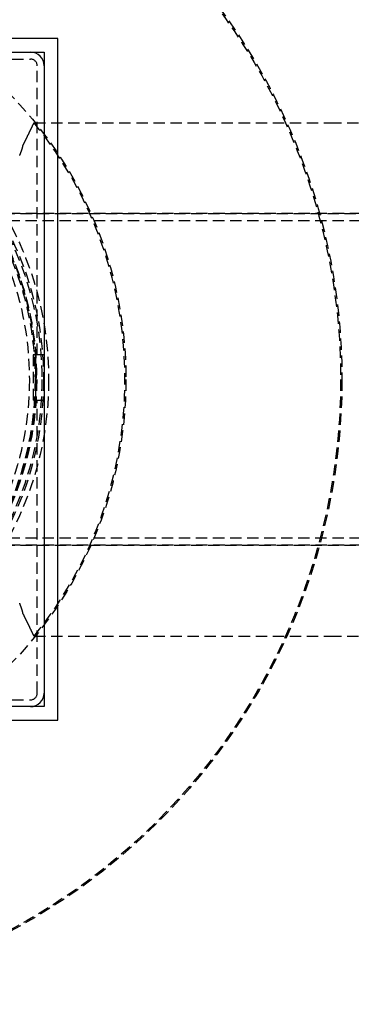
# Model space of a CAD drawing. Extents: x -800 to 252, y -550 to 401.
# Drawn here: x 67 to 140, y -438 to -221 of the extents above; entities that cross this region are included whole.
import ezdxf

# ---------------------------------------------------------------- set-up
doc = ezdxf.new("R2010")
doc.units = 0
doc.header["$LTSCALE"] = 10
doc.linetypes.add('VERDECKT', pattern=[0.375, 0.25, -0.125])
doc.layers.get('0').update_dxf_attribs({"linetype": 'CONTINUOUS'})
doc.layers.add('STEMPEL', color=3, linetype='CONTINUOUS')

# ---------------------------------------------------------------- blocks, each defined once
blk = doc.blocks.new('A$C79309778')
at = {"color": 3, "linetype": 'CONTINUOUS'}
for p, q in [((75, 75), (-75, 75)), ((75, -75), (75, 75)), ((-72, 72), (72, 72)), ((72, 72), (72, -72)), ((70.18952, -4.56964), (70.18952, 5.43036)), ((72, 5.43036), (70.18952, 5.43036)), ((70.18952, -4.56964), (72, -4.56964)), ((72, -72), (-72, -72)), ((-75, -75), (75, -75))]:
    blk.add_line(p, q, dxfattribs=at)
at = {"color": 1, "linetype": 'VERDECKT'}
for p, q in [((5, 70.5), (69, 70.5)), ((70.5, 5.43036), (70.5, 69)), ((69.78379, 56.5), (69.78582, 56.5)), ((69.78507, 56.49843), (134.89291, 56.49843)), ((69.78582, 56.5), (134.89291, 56.5)), ((134.89291, 56.5), (200, 56.5)), ((134.89291, 56.5), (134.89291, 56.49843)), ((242.96599, 36.5), (51.20852, 36.5)), ((242.89623, 34.9), (51.20852, 34.9)), ((55.58777, 36.5), (187.20895, 36.5)), ((70.18952, 5.43036), (69.59476, 5.43036)), ((69.59476, 5.43036), (69.59476, -4.56964)), ((70.18952, -4.56964), (69.59476, -4.56964)), ((70.5, -69), (70.5, -4.56964)), ((242.89623, -34.9), (51.20852, -34.9)), ((242.96599, -36.5), (51.20852, -36.5)), ((55.58777, -36.5), (177.22265, -36.5)), ((69.78582, -56.5), (69.78379, -56.5)), ((69.78507, -56.49843), (134.89291, -56.49843)), ((69.78582, -56.5), (134.89291, -56.5)), ((134.89291, -56.49843), (134.89291, -56.5)), ((134.89291, -56.5), (200, -56.5)), ((5, -70.5), (69, -70.5))]:
    blk.add_line(p, q, dxfattribs=at)
at = {"color": 1}
for points in [[(67.3509, 51.4848, 0), (67.3765, 51.5367, 0), (67.4022, 51.5885, 0), (67.4278, 51.6404, 0), (67.4534, 51.6923, 0), (67.479, 51.7443, 0), (67.5047, 51.7962, 0), (67.5303, 51.8482, 0), (67.5559, 51.9002, 0), (67.5815, 51.9522, 0), (67.6071, 52.0042, 0), (67.6328, 52.0562, 0), (67.6584, 52.1083, 0), (67.684, 52.1604, 0), (67.7096, 52.2125, 0), (67.7353, 52.2646, 0), (67.7609, 52.3168, 0), (67.7865, 52.3689, 0), (67.8121, 52.4211, 0), (67.8377, 52.4733, 0), (67.8634, 52.5255, 0), (67.889, 52.5778, 0), (67.9146, 52.63, 0), (67.9402, 52.6823, 0), (67.9659, 52.7346, 0), (67.9915, 52.7869, 0), (68.0171, 52.8393, 0), (68.0427, 52.8916, 0), (68.0684, 52.944, 0), (68.094, 52.9964, 0), (68.1196, 53.0488, 0), (68.1452, 53.1013, 0), (68.1708, 53.1537, 0), (68.1965, 53.2062, 0), (68.2221, 53.2587, 0), (68.2477, 53.3112, 0), (68.2733, 53.3638, 0), (68.299, 53.4163, 0), (68.3246, 53.4689, 0), (68.3502, 53.5215, 0), (68.3758, 53.5741, 0), (68.4014, 53.6268, 0), (68.4271, 53.6794, 0), (68.4527, 53.7321, 0), (68.4783, 53.7848, 0), (68.5039, 53.8375, 0), (68.5296, 53.8902, 0), (68.5552, 53.943, 0), (68.5808, 53.9958, 0), (68.6064, 54.0486, 0), (68.632, 54.1014, 0), (68.6577, 54.1542, 0), (68.6833, 54.2071, 0), (68.7089, 54.2599, 0), (68.7345, 54.3128, 0), (68.7602, 54.3657, 0), (68.7858, 54.4187, 0), (68.8114, 54.4716, 0), (68.837, 54.5246, 0), (68.8627, 54.5776, 0), (68.8883, 54.6306, 0), (68.9139, 54.6836, 0), (68.9395, 54.7367, 0), (68.9651, 54.7898, 0), (68.9908, 54.8428, 0), (69.0164, 54.896, 0), (69.042, 54.9491, 0), (69.0676, 55.0022, 0), (69.0933, 55.0554, 0), (69.1189, 55.1086, 0), (69.1445, 55.1618, 0), (69.1701, 55.215, 0), (69.1957, 55.2683, 0), (69.2214, 55.3215, 0), (69.247, 55.3748, 0), (69.2726, 55.4281, 0), (69.2982, 55.4815, 0), (69.3239, 55.5348, 0), (69.3495, 55.5882, 0), (69.3751, 55.6416, 0), (69.4007, 55.695, 0), (69.4264, 55.7484, 0), (69.452, 55.8018, 0), (69.4776, 55.8553, 0), (69.5032, 55.9088, 0), (69.5288, 55.9623, 0), (69.5545, 56.0158, 0), (69.5801, 56.0694, 0), (69.6057, 56.1229, 0), (69.6313, 56.1765, 0), (69.657, 56.2301, 0), (69.6826, 56.2837, 0), (69.7082, 56.3374, 0), (69.7338, 56.391, 0), (69.7594, 56.4447, 0), (69.7851, 56.4984, 0)], [(66.6233, 49.2647, 0), (66.643, 49.3132, 0), (66.6625, 49.3612, 0), (66.6817, 49.4087, 0), (66.7006, 49.4557, 0), (66.7192, 49.5021, 0), (66.7376, 49.5481, 0), (66.7557, 49.5936, 0), (66.7735, 49.6386, 0), (66.791, 49.683, 0), (66.8083, 49.727, 0), (66.8253, 49.7704, 0), (66.8419, 49.8134, 0), (66.8584, 49.8558, 0), (66.8745, 49.8977, 0), (66.8904, 49.9391, 0), (66.9059, 49.98, 0), (66.9212, 50.0204, 0), (66.9363, 50.0603, 0), (66.951, 50.0997, 0), (66.9655, 50.1385, 0), (66.9796, 50.1769, 0), (66.9936, 50.2147, 0), (67.0072, 50.252, 0), (67.0205, 50.2888, 0), (67.0336, 50.3251, 0), (67.0464, 50.3609, 0), (67.0589, 50.3961, 0), (67.0711, 50.4309, 0), (67.0831, 50.4651, 0), (67.0947, 50.4988, 0), (67.1061, 50.532, 0), (67.1172, 50.5646, 0), (67.128, 50.5968, 0), (67.1386, 50.6284, 0), (67.1488, 50.6595, 0), (67.1588, 50.6901, 0), (67.1685, 50.7202, 0), (67.1779, 50.7497, 0), (67.1871, 50.7787, 0), (67.1959, 50.8072, 0), (67.2045, 50.8352, 0), (67.2128, 50.8626, 0), (67.2208, 50.8896, 0), (67.2285, 50.916, 0), (67.236, 50.9418, 0), (67.2431, 50.9672, 0), (67.25, 50.992, 0), (67.2566, 51.0163, 0), (67.2629, 51.0401, 0), (67.269, 51.0633, 0), (67.2747, 51.086, 0), (67.2802, 51.1082, 0), (67.2854, 51.1298, 0), (67.2903, 51.151, 0), (67.2949, 51.1715, 0), (67.2992, 51.1916, 0), (67.3033, 51.2111, 0), (67.3071, 51.2301, 0), (67.3106, 51.2486, 0), (67.3138, 51.2665, 0), (67.3167, 51.2839, 0), (67.3193, 51.3007, 0), (67.3217, 51.3171, 0), (67.3237, 51.3328, 0), (67.3255, 51.3481, 0), (67.327, 51.3628, 0), (67.3282, 51.377, 0), (67.3291, 51.3906, 0)], [(67.3291, 51.3906, 0), (67.3292, 51.3915, 0), (67.3293, 51.3924, 0), (67.3293, 51.3933, 0), (67.3294, 51.3942, 0), (67.3294, 51.3951, 0), (67.3295, 51.3959, 0), (67.3296, 51.3968, 0), (67.3296, 51.3977, 0), (67.3297, 51.3986, 0), (67.3298, 51.3995, 0), (67.3298, 51.4003, 0), (67.3299, 51.4012, 0), (67.33, 51.4021, 0), (67.3301, 51.4029, 0), (67.3302, 51.4038, 0), (67.3302, 51.4047, 0), (67.3303, 51.4055, 0), (67.3304, 51.4064, 0), (67.3305, 51.4072, 0), (67.3306, 51.4081, 0), (67.3307, 51.4089, 0), (67.3308, 51.4098, 0), (67.3309, 51.4106, 0), (67.331, 51.4115, 0), (67.3311, 51.4123, 0), (67.3312, 51.4131, 0), (67.3313, 51.414, 0), (67.3314, 51.4148, 0), (67.3315, 51.4156, 0), (67.3316, 51.4165, 0), (67.3317, 51.4173, 0), (67.3318, 51.4181, 0), (67.3319, 51.4189, 0), (67.332, 51.4197, 0), (67.3321, 51.4206, 0), (67.3323, 51.4214, 0), (67.3324, 51.4222, 0), (67.3325, 51.423, 0), (67.3326, 51.4238, 0), (67.3328, 51.4246, 0), (67.3329, 51.4254, 0), (67.333, 51.4262, 0), (67.3332, 51.427, 0), (67.3333, 51.4278, 0), (67.3334, 51.4286, 0), (67.3336, 51.4293, 0), (67.3337, 51.4301, 0), (67.3338, 51.4309, 0), (67.334, 51.4317, 0), (67.3341, 51.4325, 0), (67.3343, 51.4332, 0), (67.3344, 51.434, 0), (67.3346, 51.4348, 0), (67.3347, 51.4355, 0), (67.3349, 51.4363, 0), (67.335, 51.4371, 0), (67.3352, 51.4378, 0), (67.3354, 51.4386, 0), (67.3355, 51.4393, 0), (67.3357, 51.4401, 0), (67.3359, 51.4408, 0), (67.336, 51.4416, 0), (67.3362, 51.4423, 0), (67.3364, 51.4431, 0), (67.3365, 51.4438, 0), (67.3367, 51.4445, 0), (67.3369, 51.4453, 0), (67.3371, 51.446, 0), (67.3373, 51.4467, 0), (67.3374, 51.4475, 0), (67.3376, 51.4482, 0), (67.3378, 51.4489, 0), (67.338, 51.4496, 0), (67.3382, 51.4503, 0), (67.3384, 51.4511, 0), (67.3386, 51.4518, 0), (67.3388, 51.4525, 0), (67.339, 51.4532, 0), (67.3392, 51.4539, 0), (67.3394, 51.4546, 0), (67.3396, 51.4553, 0), (67.3398, 51.456, 0), (67.34, 51.4567, 0), (67.3402, 51.4574, 0), (67.3404, 51.4581, 0), (67.3406, 51.4588, 0), (67.3408, 51.4594, 0), (67.341, 51.4601, 0), (67.3413, 51.4608, 0), (67.3415, 51.4615, 0), (67.3417, 51.4622, 0), (67.3419, 51.4628, 0), (67.3422, 51.4635, 0), (67.3424, 51.4642, 0), (67.3426, 51.4648, 0), (67.3428, 51.4655, 0), (67.3431, 51.4662, 0), (67.3433, 51.4668, 0), (67.3435, 51.4675, 0), (67.3438, 51.4681, 0), (67.344, 51.4688, 0), (67.3443, 51.4694, 0), (67.3445, 51.4701, 0), (67.3448, 51.4707, 0), (67.345, 51.4714, 0), (67.3453, 51.472, 0), (67.3455, 51.4726, 0), (67.3458, 51.4733, 0), (67.346, 51.4739, 0), (67.3463, 51.4745, 0), (67.3465, 51.4751, 0), (67.3468, 51.4758, 0), (67.347, 51.4764, 0), (67.3473, 51.477, 0), (67.3476, 51.4776, 0), (67.3478, 51.4782, 0), (67.3481, 51.4788, 0), (67.3484, 51.4795, 0), (67.3487, 51.4801, 0), (67.3489, 51.4807, 0), (67.3492, 51.4813, 0), (67.3495, 51.4819, 0), (67.3498, 51.4825, 0), (67.3501, 51.4831, 0), (67.3503, 51.4836, 0), (67.3506, 51.4842, 0), (67.3509, 51.4848, 0)], [(67.3291, -51.3906, 0), (67.3282, -51.377, 0), (67.327, -51.3628, 0), (67.3255, -51.3481, 0), (67.3237, -51.3328, 0), (67.3217, -51.3171, 0), (67.3193, -51.3007, 0), (67.3167, -51.2839, 0), (67.3138, -51.2665, 0), (67.3106, -51.2486, 0), (67.3071, -51.2301, 0), (67.3033, -51.2111, 0), (67.2992, -51.1916, 0), (67.2949, -51.1715, 0), (67.2903, -51.151, 0), (67.2854, -51.1298, 0), (67.2802, -51.1082, 0), (67.2747, -51.086, 0), (67.269, -51.0633, 0), (67.2629, -51.0401, 0), (67.2566, -51.0163, 0), (67.25, -50.992, 0), (67.2431, -50.9672, 0), (67.236, -50.9418, 0), (67.2285, -50.916, 0), (67.2208, -50.8896, 0), (67.2128, -50.8626, 0), (67.2045, -50.8352, 0), (67.1959, -50.8072, 0), (67.1871, -50.7787, 0), (67.1779, -50.7497, 0), (67.1685, -50.7202, 0), (67.1588, -50.6901, 0), (67.1488, -50.6595, 0), (67.1386, -50.6284, 0), (67.128, -50.5968, 0), (67.1172, -50.5646, 0), (67.1061, -50.532, 0), (67.0947, -50.4988, 0), (67.0831, -50.4651, 0), (67.0711, -50.4309, 0), (67.0589, -50.3961, 0), (67.0464, -50.3609, 0), (67.0336, -50.3251, 0), (67.0205, -50.2888, 0), (67.0072, -50.252, 0), (66.9936, -50.2147, 0), (66.9796, -50.1769, 0), (66.9655, -50.1385, 0), (66.951, -50.0997, 0), (66.9363, -50.0603, 0), (66.9212, -50.0204, 0), (66.9059, -49.98, 0), (66.8904, -49.9391, 0), (66.8745, -49.8977, 0), (66.8584, -49.8558, 0), (66.8419, -49.8134, 0), (66.8253, -49.7704, 0), (66.8083, -49.727, 0), (66.791, -49.683, 0), (66.7735, -49.6386, 0), (66.7557, -49.5936, 0), (66.7376, -49.5481, 0), (66.7192, -49.5021, 0), (66.7006, -49.4557, 0), (66.6817, -49.4087, 0), (66.6625, -49.3612, 0), (66.643, -49.3132, 0), (66.6233, -49.2647, 0)], [(67.3509, -51.4848, 0), (67.3506, -51.4842, 0), (67.3503, -51.4836, 0), (67.3501, -51.4831, 0), (67.3498, -51.4825, 0), (67.3495, -51.4819, 0), (67.3492, -51.4813, 0), (67.3489, -51.4807, 0), (67.3487, -51.4801, 0), (67.3484, -51.4795, 0), (67.3481, -51.4788, 0), (67.3478, -51.4782, 0), (67.3476, -51.4776, 0), (67.3473, -51.477, 0), (67.347, -51.4764, 0), (67.3468, -51.4758, 0), (67.3465, -51.4751, 0), (67.3463, -51.4745, 0), (67.346, -51.4739, 0), (67.3458, -51.4733, 0), (67.3455, -51.4726, 0), (67.3453, -51.472, 0), (67.345, -51.4714, 0), (67.3448, -51.4707, 0), (67.3445, -51.4701, 0), (67.3443, -51.4694, 0), (67.344, -51.4688, 0), (67.3438, -51.4681, 0), (67.3435, -51.4675, 0), (67.3433, -51.4668, 0), (67.3431, -51.4662, 0), (67.3428, -51.4655, 0), (67.3426, -51.4648, 0), (67.3424, -51.4642, 0), (67.3422, -51.4635, 0), (67.3419, -51.4628, 0), (67.3417, -51.4622, 0), (67.3415, -51.4615, 0), (67.3413, -51.4608, 0), (67.341, -51.4601, 0), (67.3408, -51.4594, 0), (67.3406, -51.4588, 0), (67.3404, -51.4581, 0), (67.3402, -51.4574, 0), (67.34, -51.4567, 0), (67.3398, -51.456, 0), (67.3396, -51.4553, 0), (67.3394, -51.4546, 0), (67.3392, -51.4539, 0), (67.339, -51.4532, 0), (67.3388, -51.4525, 0), (67.3386, -51.4518, 0), (67.3384, -51.4511, 0), (67.3382, -51.4503, 0), (67.338, -51.4496, 0), (67.3378, -51.4489, 0), (67.3376, -51.4482, 0), (67.3374, -51.4475, 0), (67.3373, -51.4467, 0), (67.3371, -51.446, 0), (67.3369, -51.4453, 0), (67.3367, -51.4445, 0), (67.3365, -51.4438, 0), (67.3364, -51.4431, 0), (67.3362, -51.4423, 0), (67.336, -51.4416, 0), (67.3359, -51.4408, 0), (67.3357, -51.4401, 0), (67.3355, -51.4393, 0), (67.3354, -51.4386, 0), (67.3352, -51.4378, 0), (67.335, -51.4371, 0), (67.3349, -51.4363, 0), (67.3347, -51.4355, 0), (67.3346, -51.4348, 0), (67.3344, -51.434, 0), (67.3343, -51.4332, 0), (67.3341, -51.4325, 0), (67.334, -51.4317, 0), (67.3338, -51.4309, 0), (67.3337, -51.4301, 0), (67.3336, -51.4293, 0), (67.3334, -51.4286, 0), (67.3333, -51.4278, 0), (67.3332, -51.427, 0), (67.333, -51.4262, 0), (67.3329, -51.4254, 0), (67.3328, -51.4246, 0), (67.3326, -51.4238, 0), (67.3325, -51.423, 0), (67.3324, -51.4222, 0), (67.3323, -51.4214, 0), (67.3321, -51.4206, 0), (67.332, -51.4197, 0), (67.3319, -51.4189, 0), (67.3318, -51.4181, 0), (67.3317, -51.4173, 0), (67.3316, -51.4165, 0), (67.3315, -51.4156, 0), (67.3314, -51.4148, 0), (67.3313, -51.414, 0), (67.3312, -51.4131, 0), (67.3311, -51.4123, 0), (67.331, -51.4115, 0), (67.3309, -51.4106, 0), (67.3308, -51.4098, 0), (67.3307, -51.4089, 0), (67.3306, -51.4081, 0), (67.3305, -51.4072, 0), (67.3304, -51.4064, 0), (67.3303, -51.4055, 0), (67.3302, -51.4047, 0), (67.3302, -51.4038, 0), (67.3301, -51.4029, 0), (67.33, -51.4021, 0), (67.3299, -51.4012, 0), (67.3298, -51.4003, 0), (67.3298, -51.3995, 0), (67.3297, -51.3986, 0), (67.3296, -51.3977, 0), (67.3296, -51.3968, 0), (67.3295, -51.3959, 0), (67.3294, -51.3951, 0), (67.3294, -51.3942, 0), (67.3293, -51.3933, 0), (67.3293, -51.3924, 0), (67.3292, -51.3915, 0), (67.3291, -51.3906, 0)], [(69.7851, -56.4984, 0), (69.7594, -56.4447, 0), (69.7338, -56.391, 0), (69.7082, -56.3374, 0), (69.6826, -56.2837, 0), (69.657, -56.2301, 0), (69.6313, -56.1765, 0), (69.6057, -56.1229, 0), (69.5801, -56.0694, 0), (69.5545, -56.0158, 0), (69.5288, -55.9623, 0), (69.5032, -55.9088, 0), (69.4776, -55.8553, 0), (69.452, -55.8018, 0), (69.4264, -55.7484, 0), (69.4007, -55.695, 0), (69.3751, -55.6416, 0), (69.3495, -55.5882, 0), (69.3239, -55.5348, 0), (69.2982, -55.4815, 0), (69.2726, -55.4281, 0), (69.247, -55.3748, 0), (69.2214, -55.3215, 0), (69.1957, -55.2683, 0), (69.1701, -55.215, 0), (69.1445, -55.1618, 0), (69.1189, -55.1086, 0), (69.0933, -55.0554, 0), (69.0676, -55.0022, 0), (69.042, -54.9491, 0), (69.0164, -54.896, 0), (68.9908, -54.8428, 0), (68.9651, -54.7898, 0), (68.9395, -54.7367, 0), (68.9139, -54.6836, 0), (68.8883, -54.6306, 0), (68.8627, -54.5776, 0), (68.837, -54.5246, 0), (68.8114, -54.4716, 0), (68.7858, -54.4187, 0), (68.7602, -54.3657, 0), (68.7345, -54.3128, 0), (68.7089, -54.2599, 0), (68.6833, -54.2071, 0), (68.6577, -54.1542, 0), (68.632, -54.1014, 0), (68.6064, -54.0486, 0), (68.5808, -53.9958, 0), (68.5552, -53.943, 0), (68.5296, -53.8902, 0), (68.5039, -53.8375, 0), (68.4783, -53.7848, 0), (68.4527, -53.7321, 0), (68.4271, -53.6794, 0), (68.4014, -53.6268, 0), (68.3758, -53.5741, 0), (68.3502, -53.5215, 0), (68.3246, -53.4689, 0), (68.299, -53.4163, 0), (68.2733, -53.3638, 0), (68.2477, -53.3112, 0), (68.2221, -53.2587, 0), (68.1965, -53.2062, 0), (68.1708, -53.1537, 0), (68.1452, -53.1013, 0), (68.1196, -53.0488, 0), (68.094, -52.9964, 0), (68.0684, -52.944, 0), (68.0427, -52.8916, 0), (68.0171, -52.8393, 0), (67.9915, -52.7869, 0), (67.9659, -52.7346, 0), (67.9402, -52.6823, 0), (67.9146, -52.63, 0), (67.889, -52.5778, 0), (67.8634, -52.5255, 0), (67.8377, -52.4733, 0), (67.8121, -52.4211, 0), (67.7865, -52.3689, 0), (67.7609, -52.3168, 0), (67.7353, -52.2646, 0), (67.7096, -52.2125, 0), (67.684, -52.1604, 0), (67.6584, -52.1083, 0), (67.6328, -52.0562, 0), (67.6071, -52.0042, 0), (67.5815, -51.9522, 0), (67.5559, -51.9002, 0), (67.5303, -51.8482, 0), (67.5047, -51.7962, 0), (67.479, -51.7443, 0), (67.4534, -51.6923, 0), (67.4278, -51.6404, 0), (67.4022, -51.5885, 0), (67.3765, -51.5367, 0), (67.3509, -51.4848, 0)]]:
    blk.add_polyline3d(points, dxfattribs=at)
at = {"color": 1, "linetype": 'VERDECKT'}
for points in [[(69.7851, 56.4984, 0), (69.7851, 56.4984, 0), (69.785, 56.4985, 0), (69.785, 56.4985, 0), (69.785, 56.4985, 0), (69.785, 56.4985, 0), (69.785, 56.4985, 0), (69.785, 56.4985, 0), (69.785, 56.4985, 0), (69.785, 56.4985, 0), (69.785, 56.4986, 0), (69.785, 56.4986, 0), (69.7849, 56.4986, 0), (69.7849, 56.4986, 0), (69.7849, 56.4986, 0), (69.7849, 56.4986, 0), (69.7849, 56.4986, 0), (69.7849, 56.4986, 0), (69.7849, 56.4986, 0), (69.7849, 56.4987, 0), (69.7849, 56.4987, 0), (69.7849, 56.4987, 0), (69.7848, 56.4987, 0), (69.7848, 56.4987, 0), (69.7848, 56.4987, 0), (69.7848, 56.4987, 0), (69.7848, 56.4987, 0), (69.7848, 56.4988, 0), (69.7848, 56.4988, 0), (69.7848, 56.4988, 0), (69.7848, 56.4988, 0), (69.7848, 56.4988, 0), (69.7847, 56.4988, 0), (69.7847, 56.4988, 0), (69.7847, 56.4988, 0), (69.7847, 56.4989, 0), (69.7847, 56.4989, 0), (69.7847, 56.4989, 0), (69.7847, 56.4989, 0), (69.7847, 56.4989, 0), (69.7847, 56.4989, 0), (69.7847, 56.4989, 0), (69.7846, 56.4989, 0), (69.7846, 56.499, 0), (69.7846, 56.499, 0), (69.7846, 56.499, 0), (69.7846, 56.499, 0), (69.7846, 56.499, 0), (69.7846, 56.499, 0), (69.7846, 56.499, 0), (69.7846, 56.499, 0), (69.7846, 56.4991, 0), (69.7845, 56.4991, 0), (69.7845, 56.4991, 0), (69.7845, 56.4991, 0), (69.7845, 56.4991, 0), (69.7845, 56.4991, 0), (69.7845, 56.4991, 0), (69.7845, 56.4991, 0), (69.7845, 56.4992, 0), (69.7845, 56.4992, 0), (69.7845, 56.4992, 0), (69.7844, 56.4992, 0), (69.7844, 56.4992, 0), (69.7844, 56.4992, 0), (69.7844, 56.4992, 0), (69.7844, 56.4992, 0), (69.7844, 56.4993, 0), (69.7844, 56.4993, 0), (69.7844, 56.4993, 0), (69.7844, 56.4993, 0), (69.7844, 56.4993, 0), (69.7843, 56.4993, 0), (69.7843, 56.4993, 0), (69.7843, 56.4993, 0), (69.7843, 56.4993, 0), (69.7843, 56.4994, 0), (69.7843, 56.4994, 0), (69.7843, 56.4994, 0), (69.7843, 56.4994, 0), (69.7843, 56.4994, 0), (69.7843, 56.4994, 0), (69.7842, 56.4994, 0), (69.7842, 56.4994, 0), (69.7842, 56.4995, 0), (69.7842, 56.4995, 0), (69.7842, 56.4995, 0), (69.7842, 56.4995, 0), (69.7842, 56.4995, 0), (69.7842, 56.4995, 0), (69.7842, 56.4995, 0), (69.7842, 56.4995, 0), (69.7841, 56.4996, 0), (69.7841, 56.4996, 0), (69.7841, 56.4996, 0), (69.7841, 56.4996, 0), (69.7841, 56.4996, 0), (69.7841, 56.4996, 0), (69.7841, 56.4996, 0), (69.7841, 56.4996, 0), (69.7841, 56.4997, 0), (69.7841, 56.4997, 0), (69.784, 56.4997, 0), (69.784, 56.4997, 0), (69.784, 56.4997, 0), (69.784, 56.4997, 0), (69.784, 56.4997, 0), (69.784, 56.4997, 0), (69.784, 56.4998, 0), (69.784, 56.4998, 0), (69.784, 56.4998, 0), (69.784, 56.4998, 0), (69.784, 56.4998, 0), (69.7839, 56.4998, 0), (69.7839, 56.4998, 0), (69.7839, 56.4998, 0), (69.7839, 56.4999, 0), (69.7839, 56.4999, 0), (69.7839, 56.4999, 0), (69.7839, 56.4999, 0), (69.7839, 56.4999, 0), (69.7839, 56.4999, 0), (69.7839, 56.4999, 0), (69.7838, 56.4999, 0), (69.7838, 56.5, 0), (69.7838, 56.5, 0), (69.7838, 56.5, 0), (69.7838, 56.5, 0), (69.7838, 56.5, 0)], [(69.7838, -56.5, 0), (69.7838, -56.5, 0), (69.7838, -56.5, 0), (69.7838, -56.5, 0), (69.7838, -56.5, 0), (69.7838, -56.4999, 0), (69.7839, -56.4999, 0), (69.7839, -56.4999, 0), (69.7839, -56.4999, 0), (69.7839, -56.4999, 0), (69.7839, -56.4999, 0), (69.7839, -56.4999, 0), (69.7839, -56.4999, 0), (69.7839, -56.4998, 0), (69.7839, -56.4998, 0), (69.7839, -56.4998, 0), (69.784, -56.4998, 0), (69.784, -56.4998, 0), (69.784, -56.4998, 0), (69.784, -56.4998, 0), (69.784, -56.4998, 0), (69.784, -56.4997, 0), (69.784, -56.4997, 0), (69.784, -56.4997, 0), (69.784, -56.4997, 0), (69.784, -56.4997, 0), (69.784, -56.4997, 0), (69.7841, -56.4997, 0), (69.7841, -56.4997, 0), (69.7841, -56.4996, 0), (69.7841, -56.4996, 0), (69.7841, -56.4996, 0), (69.7841, -56.4996, 0), (69.7841, -56.4996, 0), (69.7841, -56.4996, 0), (69.7841, -56.4996, 0), (69.7841, -56.4996, 0), (69.7842, -56.4995, 0), (69.7842, -56.4995, 0), (69.7842, -56.4995, 0), (69.7842, -56.4995, 0), (69.7842, -56.4995, 0), (69.7842, -56.4995, 0), (69.7842, -56.4995, 0), (69.7842, -56.4995, 0), (69.7842, -56.4994, 0), (69.7842, -56.4994, 0), (69.7843, -56.4994, 0), (69.7843, -56.4994, 0), (69.7843, -56.4994, 0), (69.7843, -56.4994, 0), (69.7843, -56.4994, 0), (69.7843, -56.4994, 0), (69.7843, -56.4993, 0), (69.7843, -56.4993, 0), (69.7843, -56.4993, 0), (69.7843, -56.4993, 0), (69.7844, -56.4993, 0), (69.7844, -56.4993, 0), (69.7844, -56.4993, 0), (69.7844, -56.4993, 0), (69.7844, -56.4993, 0), (69.7844, -56.4992, 0), (69.7844, -56.4992, 0), (69.7844, -56.4992, 0), (69.7844, -56.4992, 0), (69.7844, -56.4992, 0), (69.7845, -56.4992, 0), (69.7845, -56.4992, 0), (69.7845, -56.4992, 0), (69.7845, -56.4991, 0), (69.7845, -56.4991, 0), (69.7845, -56.4991, 0), (69.7845, -56.4991, 0), (69.7845, -56.4991, 0), (69.7845, -56.4991, 0), (69.7845, -56.4991, 0), (69.7846, -56.4991, 0), (69.7846, -56.499, 0), (69.7846, -56.499, 0), (69.7846, -56.499, 0), (69.7846, -56.499, 0), (69.7846, -56.499, 0), (69.7846, -56.499, 0), (69.7846, -56.499, 0), (69.7846, -56.499, 0), (69.7846, -56.4989, 0), (69.7847, -56.4989, 0), (69.7847, -56.4989, 0), (69.7847, -56.4989, 0), (69.7847, -56.4989, 0), (69.7847, -56.4989, 0), (69.7847, -56.4989, 0), (69.7847, -56.4989, 0), (69.7847, -56.4988, 0), (69.7847, -56.4988, 0), (69.7847, -56.4988, 0), (69.7848, -56.4988, 0), (69.7848, -56.4988, 0), (69.7848, -56.4988, 0), (69.7848, -56.4988, 0), (69.7848, -56.4988, 0), (69.7848, -56.4987, 0), (69.7848, -56.4987, 0), (69.7848, -56.4987, 0), (69.7848, -56.4987, 0), (69.7848, -56.4987, 0), (69.7849, -56.4987, 0), (69.7849, -56.4987, 0), (69.7849, -56.4987, 0), (69.7849, -56.4986, 0), (69.7849, -56.4986, 0), (69.7849, -56.4986, 0), (69.7849, -56.4986, 0), (69.7849, -56.4986, 0), (69.7849, -56.4986, 0), (69.7849, -56.4986, 0), (69.785, -56.4986, 0), (69.785, -56.4986, 0), (69.785, -56.4985, 0), (69.785, -56.4985, 0), (69.785, -56.4985, 0), (69.785, -56.4985, 0), (69.785, -56.4985, 0), (69.785, -56.4985, 0), (69.785, -56.4985, 0), (69.785, -56.4985, 0), (69.7851, -56.4984, 0), (69.7851, -56.4984, 0)]]:
    blk.add_polyline3d(points, dxfattribs=at)
for radius in [137.5, 137.21379, 90, 73, 73, 71.86598, 71.86598, 71.5, 70.36598, 70.25164, 70, 70, 68.75164]:
    blk.add_circle((0, 0), radius, dxfattribs=at)
at = {"color": 3, "linetype": 'CONTINUOUS'}
for centre, start, end in [((69, 69), 0, 90), ((69, -69), 270, 360)]:
    blk.add_arc(centre, 3, start, end, dxfattribs=at)
at = {"color": 1, "linetype": 'VERDECKT'}
for centre, radius, start, end in [((69, 69), 1.5, 0, 90), ((0, 0), 89.79037, 321.0056735, 38.9943265), ((69, -69), 1.5, 270, 360)]:
    blk.add_arc(centre, radius, start, end, dxfattribs=at)

msp = doc.modelspace()

# ---------------------------------------------------------------- block references
at = {"layer": 'STEMPEL'}
msp.add_blockref('A$C79309778', (0, -300), dxfattribs=at)

doc.saveas('drawing.dxf')
